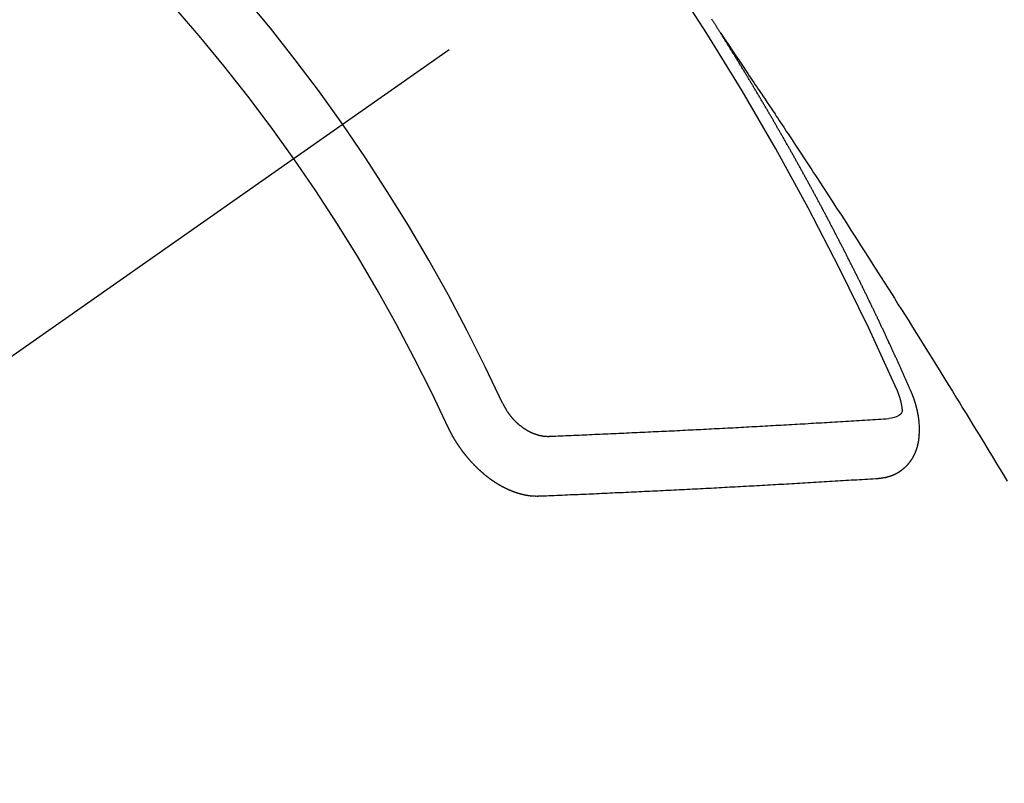
# Model space of a CAD drawing. Extents: x 0 to 26473, y -11033 to -2163.
# Drawn here: x 17256 to 17267, y -4164 to -4156 of the extents above; entities that cross this region are included whole.
import ezdxf

# ---------------------------------------------------------------- set-up
doc = ezdxf.new("R2010")
doc.units = 0
doc.header["$LTSCALE"] = 50
doc.header["$MEASUREMENT"] = 0
doc.linetypes.add('CENTER2', pattern=[1.125, 0.75, -0.125, 0.125, -0.125])
doc.linetypes.add('HIDDEN', pattern=[0.375, 0.25, -0.125])
doc.layers.add('150-機器', color=8, linetype='CONTINUOUS')

# ---------------------------------------------------------------- blocks, each defined once
blk = doc.blocks.new('F402_H')
at = {"layer": '150-機器', "color": 13, "linetype": 'CENTER2'}
blk.add_line((0, 0), (-244.018, -170.863), dxfattribs=at)
at = {"layer": '150-機器', "color": 13, "linetype": 'HIDDEN'}
for points in [[(-217.087, -153.962), (-217.091, -153.956), (-217.095, -153.95), (-217.097, -153.945), (-217.101, -153.939), (-217.105, -153.933), (-217.109, -153.927), (-217.112, -153.922), (-217.116, -153.916), (-217.119, -153.91), (-217.123, -153.905), (-217.127, -153.9), (-217.13, -153.893), (-217.133, -153.888), (-217.137, -153.883), (-217.14, -153.876), (-217.144, -153.871), (-217.148, -153.866), (-217.151, -153.859), (-217.155, -153.854), (-217.159, -153.849), (-217.162, -153.842), (-217.166, -153.837), (-217.169, -153.832), (-217.172, -153.826), (-217.176, -153.82), (-217.18, -153.815), (-217.183, -153.809), (-217.187, -153.803)], [(-217.091, -153.956), (-217.048, -154.02), (-217.004, -154.085), (-216.961, -154.149), (-216.918, -154.213), (-216.888, -154.257), (-216.859, -154.301), (-216.829, -154.345), (-216.8, -154.389), (-216.783, -154.414), (-216.766, -154.439), (-216.749, -154.465), (-216.732, -154.49), (-216.715, -154.515), (-216.698, -154.54), (-216.681, -154.565), (-216.664, -154.59), (-216.651, -154.609), (-216.639, -154.628), (-216.626, -154.646), (-216.614, -154.665), (-216.588, -154.703), (-216.563, -154.741), (-216.538, -154.779), (-216.512, -154.817), (-216.5, -154.836), (-216.487, -154.855), (-216.474, -154.874), (-216.462, -154.893), (-216.445, -154.918), (-216.428, -154.943), (-216.412, -154.968), (-216.395, -154.993), (-216.378, -155.019), (-216.362, -155.044), (-216.345, -155.07), (-216.328, -155.095), (-216.291, -155.152), (-216.253, -155.209), (-216.216, -155.265), (-216.178, -155.322), (-216.149, -155.366), (-216.12, -155.411), (-216.091, -155.455), (-216.062, -155.499), (-216.041, -155.532), (-216.02, -155.564), (-215.998, -155.597), (-215.977, -155.629), (-215.928, -155.704), (-215.879, -155.779), (-215.83, -155.854), (-215.782, -155.93), (-215.728, -156.012), (-215.675, -156.095), (-215.622, -156.178), (-215.569, -156.26), (-215.52, -156.337), (-215.471, -156.413), (-215.422, -156.489), (-215.373, -156.565), (-215.312, -156.661), (-215.251, -156.756), (-215.19, -156.852), (-215.13, -156.948), (-215.09, -157.012), (-215.049, -157.075), (-215.009, -157.139), (-214.969, -157.203), (-214.925, -157.273), (-214.881, -157.344), (-214.837, -157.414), (-214.793, -157.484), (-214.749, -157.554), (-214.706, -157.625), (-214.662, -157.695), (-214.618, -157.766), (-214.571, -157.842), (-214.523, -157.919), (-214.476, -157.996), (-214.429, -158.073), (-214.393, -158.13), (-214.358, -158.188), (-214.322, -158.245), (-214.287, -158.303), (-214.244, -158.374), (-214.2, -158.444), (-214.157, -158.515), (-214.115, -158.586), (-214.072, -158.656), (-214.029, -158.727), (-213.986, -158.797), (-213.944, -158.868), (-213.901, -158.938), (-213.859, -159.009)], [(-214.943, -157.995), (-214.948, -157.985), (-214.951, -157.977), (-214.955, -157.968), (-214.958, -157.96), (-214.962, -157.952), (-214.967, -157.943), (-214.97, -157.934), (-214.974, -157.926), (-214.977, -157.917), (-214.981, -157.909), (-214.985, -157.9), (-214.989, -157.891), (-214.993, -157.883), (-214.996, -157.874), (-215, -157.866), (-215.004, -157.857), (-215.008, -157.849), (-215.011, -157.84), (-215.015, -157.832), (-215.019, -157.822), (-215.023, -157.814), (-215.027, -157.806), (-215.03, -157.797), (-215.034, -157.789), (-215.039, -157.78), (-215.042, -157.772), (-215.046, -157.763), (-215.049, -157.755), (-215.053, -157.745), (-215.058, -157.737), (-215.061, -157.729), (-215.065, -157.72), (-215.068, -157.712), (-215.073, -157.703), (-215.077, -157.695), (-215.08, -157.686), (-215.084, -157.678), (-215.089, -157.669), (-215.092, -157.66), (-215.096, -157.652), (-215.1, -157.644), (-215.104, -157.635), (-215.108, -157.626), (-215.111, -157.618), (-215.116, -157.61), (-215.12, -157.601), (-215.123, -157.592), (-215.127, -157.584), (-215.132, -157.575), (-215.135, -157.566), (-215.139, -157.558), (-215.143, -157.55), (-215.147, -157.541), (-215.15, -157.532), (-215.155, -157.524), (-215.158, -157.516), (-215.162, -157.506), (-215.167, -157.498), (-215.17, -157.49), (-215.174, -157.481), (-215.179, -157.473), (-215.182, -157.464), (-215.186, -157.456), (-215.191, -157.447), (-215.194, -157.438), (-215.198, -157.43), (-215.203, -157.421), (-215.206, -157.413), (-215.21, -157.404), (-215.214, -157.396), (-215.218, -157.387), (-215.222, -157.378), (-215.226, -157.371), (-215.23, -157.361), (-215.234, -157.353), (-215.238, -157.345), (-215.242, -157.335), (-215.246, -157.328), (-215.25, -157.319), (-215.253, -157.311), (-215.258, -157.302), (-215.262, -157.293), (-215.266, -157.285), (-215.27, -157.276), (-215.274, -157.268), (-215.278, -157.26), (-215.282, -157.25), (-215.286, -157.242), (-215.29, -157.234), (-215.294, -157.225), (-215.298, -157.217), (-215.302, -157.208), (-215.307, -157.199), (-215.31, -157.191), (-215.315, -157.183), (-215.319, -157.174), (-215.322, -157.165), (-215.326, -157.157), (-215.331, -157.148), (-215.335, -157.14), (-215.338, -157.132), (-215.343, -157.123), (-215.347, -157.114), (-215.35, -157.106), (-215.355, -157.097), (-215.359, -157.089), (-215.363, -157.081), (-215.367, -157.071), (-215.371, -157.063), (-215.375, -157.055), (-215.38, -157.046), (-215.383, -157.038), (-215.388, -157.029), (-215.392, -157.02), (-215.396, -157.013), (-215.4, -157.003), (-215.405, -156.995), (-215.408, -156.987), (-215.413, -156.978), (-215.417, -156.97), (-215.421, -156.962), (-215.425, -156.952), (-215.429, -156.944), (-215.433, -156.935), (-215.438, -156.927), (-215.441, -156.919), (-215.446, -156.91), (-215.45, -156.901), (-215.454, -156.893), (-215.458, -156.884), (-215.462, -156.876), (-215.466, -156.867), (-215.471, -156.859), (-215.474, -156.851), (-215.479, -156.842), (-215.483, -156.833), (-215.488, -156.825), (-215.491, -156.816), (-215.495, -156.808), (-215.5, -156.799), (-215.504, -156.791), (-215.509, -156.782), (-215.512, -156.774), (-215.517, -156.766), (-215.521, -156.756), (-215.525, -156.748), (-215.529, -156.739), (-215.533, -156.731), (-215.538, -156.723), (-215.542, -156.714), (-215.546, -156.706), (-215.55, -156.697), (-215.555, -156.689), (-215.559, -156.681), (-215.563, -156.672), (-215.567, -156.664), (-215.571, -156.654), (-215.576, -156.646), (-215.58, -156.638), (-215.584, -156.629), (-215.589, -156.621), (-215.593, -156.612), (-215.597, -156.604), (-215.602, -156.595), (-215.605, -156.587), (-215.61, -156.579), (-215.614, -156.57), (-215.618, -156.562), (-215.623, -156.553), (-215.627, -156.544), (-215.631, -156.536), (-215.636, -156.528), (-215.639, -156.519), (-215.644, -156.51), (-215.649, -156.503), (-215.653, -156.493), (-215.657, -156.485), (-215.662, -156.477), (-215.665, -156.468), (-215.67, -156.459), (-215.675, -156.451), (-215.678, -156.443), (-215.683, -156.434), (-215.687, -156.426), (-215.691, -156.417), (-215.696, -156.409), (-215.701, -156.4), (-215.704, -156.392), (-215.709, -156.383), (-215.713, -156.375), (-215.718, -156.366), (-215.722, -156.358), (-215.726, -156.35), (-215.73, -156.341), (-215.735, -156.333), (-215.74, -156.324), (-215.744, -156.316), (-215.748, -156.307), (-215.752, -156.299), (-215.757, -156.29), (-215.761, -156.282), (-215.766, -156.273), (-215.77, -156.265), (-215.775, -156.256), (-215.778, -156.248), (-215.783, -156.239), (-215.788, -156.231), (-215.792, -156.223), (-215.796, -156.214), (-215.8, -156.206), (-215.805, -156.197), (-215.81, -156.189), (-215.814, -156.18), (-215.818, -156.172), (-215.823, -156.163), (-215.827, -156.155), (-215.831, -156.146), (-215.836, -156.138), (-215.841, -156.129), (-215.845, -156.121), (-215.849, -156.112), (-215.853, -156.104), (-215.858, -156.095), (-215.863, -156.087), (-215.867, -156.079), (-215.871, -156.07), (-215.876, -156.061), (-215.88, -156.054), (-215.885, -156.045), (-215.889, -156.037), (-215.893, -156.028), (-215.898, -156.02), (-215.903, -156.011), (-215.907, -156.003), (-215.912, -155.994), (-215.915, -155.986), (-215.92, -155.977), (-215.925, -155.969), (-215.93, -155.96), (-215.934, -155.952), (-215.939, -155.944), (-215.942, -155.935), (-215.947, -155.926), (-215.952, -155.918), (-215.957, -155.91), (-215.961, -155.902), (-215.966, -155.893), (-215.97, -155.884), (-215.974, -155.876), (-215.979, -155.867), (-215.983, -155.859), (-215.988, -155.85), (-215.993, -155.842), (-215.998, -155.834), (-216.002, -155.826), (-216.006, -155.817), (-216.01, -155.809), (-216.015, -155.8), (-216.02, -155.792), (-216.024, -155.783), (-216.029, -155.775), (-216.034, -155.767), (-216.038, -155.759), (-216.043, -155.75), (-216.047, -155.741), (-216.051, -155.733), (-216.056, -155.724), (-216.061, -155.716), (-216.065, -155.707), (-216.07, -155.699), (-216.075, -155.691), (-216.079, -155.683), (-216.084, -155.674), (-216.088, -155.666), (-216.093, -155.657), (-216.098, -155.648), (-216.102, -155.64), (-216.106, -155.631), (-216.111, -155.623), (-216.116, -155.615), (-216.12, -155.607), (-216.125, -155.598), (-216.129, -155.59), (-216.134, -155.581), (-216.139, -155.572), (-216.143, -155.565), (-216.148, -155.556), (-216.153, -155.548), (-216.158, -155.539), (-216.162, -155.531), (-216.167, -155.522), (-216.171, -155.515), (-216.176, -155.506), (-216.181, -155.497), (-216.185, -155.489), (-216.19, -155.48), (-216.194, -155.472), (-216.199, -155.464), (-216.204, -155.456), (-216.209, -155.447), (-216.214, -155.438), (-216.218, -155.43), (-216.223, -155.422), (-216.227, -155.414), (-216.232, -155.405), (-216.236, -155.397), (-216.241, -155.388), (-216.246, -155.38), (-216.25, -155.372), (-216.255, -155.363), (-216.26, -155.355), (-216.265, -155.346), (-216.269, -155.338), (-216.274, -155.33), (-216.279, -155.321), (-216.283, -155.313), (-216.288, -155.304), (-216.292, -155.296), (-216.297, -155.287), (-216.302, -155.279), (-216.306, -155.271), (-216.312, -155.263), (-216.317, -155.255), (-216.321, -155.246), (-216.326, -155.237), (-216.331, -155.229), (-216.336, -155.221), (-216.34, -155.213), (-216.345, -155.204), (-216.35, -155.195), (-216.354, -155.187), (-216.359, -155.179), (-216.363, -155.171), (-216.369, -155.162), (-216.374, -155.154), (-216.378, -155.146), (-216.383, -155.137), (-216.387, -155.129), (-216.392, -155.12), (-216.397, -155.112), (-216.402, -155.104), (-216.406, -155.095), (-216.412, -155.088), (-216.417, -155.079), (-216.421, -155.07), (-216.426, -155.062), (-216.431, -155.053), (-216.435, -155.046), (-216.44, -155.037), (-216.446, -155.029), (-216.45, -155.021), (-216.455, -155.012), (-216.46, -155.003), (-216.464, -154.995), (-216.469, -154.987), (-216.473, -154.979), (-216.479, -154.97), (-216.484, -154.962), (-216.488, -154.954), (-216.493, -154.945), (-216.498, -154.937), (-216.502, -154.928), (-216.508, -154.92), (-216.512, -154.912), (-216.517, -154.904), (-216.522, -154.895), (-216.527, -154.887), (-216.532, -154.879), (-216.537, -154.871), (-216.542, -154.862), (-216.546, -154.853), (-216.551, -154.845), (-216.557, -154.837), (-216.561, -154.828), (-216.566, -154.82), (-216.571, -154.812), (-216.576, -154.804), (-216.581, -154.796), (-216.586, -154.787), (-216.59, -154.779), (-216.595, -154.77), (-216.601, -154.762), (-216.605, -154.754), (-216.61, -154.745), (-216.615, -154.737), (-216.62, -154.729), (-216.625, -154.721), (-216.63, -154.712), (-216.634, -154.704), (-216.64, -154.696), (-216.644, -154.688), (-216.649, -154.679), (-216.654, -154.67), (-216.659, -154.663), (-216.664, -154.654), (-216.669, -154.645), (-216.674, -154.638), (-216.679, -154.629), (-216.684, -154.621), (-216.688, -154.613), (-216.694, -154.605), (-216.699, -154.596), (-216.703, -154.588), (-216.709, -154.58), (-216.714, -154.571), (-216.718, -154.563), (-216.723, -154.554), (-216.728, -154.547), (-216.733, -154.538), (-216.738, -154.529), (-216.743, -154.522), (-216.748, -154.513), (-216.753, -154.505), (-216.758, -154.497), (-216.763, -154.489), (-216.768, -154.48), (-216.773, -154.472), (-216.778, -154.464), (-216.783, -154.455), (-216.788, -154.448), (-216.793, -154.439), (-216.798, -154.43), (-216.803, -154.423), (-216.808, -154.414), (-216.813, -154.405), (-216.818, -154.398), (-216.823, -154.389), (-216.828, -154.381), (-216.833, -154.373), (-216.838, -154.364), (-216.843, -154.356), (-216.848, -154.348), (-216.853, -154.34), (-216.858, -154.331), (-216.863, -154.323), (-216.868, -154.315), (-216.873, -154.307), (-216.878, -154.299), (-216.883, -154.29), (-216.888, -154.282), (-216.893, -154.274), (-216.898, -154.266), (-216.904, -154.257), (-216.908, -154.25), (-216.913, -154.241), (-216.919, -154.233), (-216.923, -154.225), (-216.929, -154.216), (-216.934, -154.208), (-216.94, -154.2), (-216.944, -154.192), (-216.949, -154.183), (-216.955, -154.175), (-216.959, -154.167), (-216.965, -154.159), (-216.97, -154.15), (-216.975, -154.143), (-216.98, -154.134), (-216.985, -154.126), (-216.99, -154.118), (-216.995, -154.11), (-217, -154.101), (-217.005, -154.093), (-217.01, -154.085), (-217.015, -154.076), (-217.02, -154.069), (-217.025, -154.06), (-217.031, -154.052), (-217.036, -154.043), (-217.041, -154.036), (-217.046, -154.027), (-217.052, -154.019), (-217.056, -154.011), (-217.062, -154.003), (-217.067, -153.994), (-217.072, -153.987), (-217.077, -153.978), (-217.082, -153.97), (-217.087, -153.962)], [(-215.31, -158.977), (-215.308, -158.977), (-215.306, -158.976), (-215.303, -158.976), (-215.301, -158.976), (-215.298, -158.976), (-215.295, -158.975), (-215.293, -158.975), (-215.291, -158.975), (-215.288, -158.975), (-215.286, -158.975), (-215.284, -158.974), (-215.281, -158.974), (-215.279, -158.973), (-215.276, -158.973), (-215.274, -158.973), (-215.271, -158.973), (-215.269, -158.973), (-215.266, -158.972), (-215.264, -158.971), (-215.262, -158.971), (-215.26, -158.971), (-215.257, -158.971), (-215.255, -158.97), (-215.252, -158.969), (-215.249, -158.97), (-215.247, -158.969), (-215.245, -158.969), (-215.243, -158.969), (-215.24, -158.968), (-215.237, -158.968), (-215.235, -158.967), (-215.233, -158.967), (-215.231, -158.966), (-215.229, -158.965), (-215.226, -158.965), (-215.224, -158.964), (-215.222, -158.964), (-215.22, -158.964), (-215.217, -158.963), (-215.214, -158.962), (-215.213, -158.961), (-215.211, -158.961), (-215.208, -158.961), (-215.205, -158.96), (-215.203, -158.959), (-215.201, -158.958), (-215.199, -158.958), (-215.197, -158.958), (-215.194, -158.957), (-215.192, -158.955), (-215.19, -158.955), (-215.188, -158.955), (-215.185, -158.954), (-215.183, -158.953), (-215.181, -158.952), (-215.179, -158.952), (-215.176, -158.95), (-215.174, -158.95), (-215.173, -158.949), (-215.17, -158.949), (-215.167, -158.948), (-215.166, -158.947), (-215.164, -158.946), (-215.162, -158.945), (-215.159, -158.944), (-215.157, -158.944), (-215.155, -158.943), (-215.153, -158.942), (-215.15, -158.941), (-215.148, -158.94), (-215.147, -158.939), (-215.144, -158.939), (-215.142, -158.937), (-215.14, -158.937), (-215.138, -158.936), (-215.136, -158.935), (-215.133, -158.934), (-215.132, -158.933), (-215.13, -158.932), (-215.128, -158.931), (-215.125, -158.93), (-215.123, -158.929), (-215.122, -158.928), (-215.119, -158.928), (-215.117, -158.926), (-215.115, -158.925), (-215.113, -158.924), (-215.111, -158.923), (-215.109, -158.921), (-215.107, -158.921), (-215.105, -158.92), (-215.104, -158.919), (-215.101, -158.917), (-215.099, -158.917), (-215.097, -158.916), (-215.096, -158.915), (-215.093, -158.913), (-215.091, -158.912), (-215.089, -158.911), (-215.088, -158.91), (-215.085, -158.908), (-215.084, -158.907), (-215.082, -158.906), (-215.08, -158.906), (-215.077, -158.904), (-215.076, -158.903), (-215.074, -158.902), (-215.072, -158.901), (-215.07, -158.899), (-215.068, -158.898), (-215.067, -158.897), (-215.064, -158.895), (-215.063, -158.894), (-215.061, -158.893), (-215.059, -158.892), (-215.057, -158.89), (-215.055, -158.889), (-215.054, -158.888), (-215.052, -158.886), (-215.05, -158.885), (-215.048, -158.884), (-215.046, -158.882), (-215.045, -158.881), (-215.042, -158.88), (-215.041, -158.878), (-215.039, -158.877), (-215.037, -158.876), (-215.035, -158.874), (-215.034, -158.872), (-215.032, -158.871), (-215.031, -158.87), (-215.028, -158.868), (-215.026, -158.867), (-215.025, -158.865), (-215.024, -158.864), (-215.021, -158.862), (-215.02, -158.861), (-215.018, -158.86), (-215.017, -158.858), (-215.015, -158.856), (-215.013, -158.855), (-215.011, -158.854), (-215.01, -158.852), (-215.008, -158.851), (-215.006, -158.849), (-215.005, -158.847), (-215.003, -158.846), (-215.001, -158.845), (-215, -158.843), (-214.998, -158.841), (-214.997, -158.84), (-214.995, -158.838), (-214.993, -158.837), (-214.992, -158.835), (-214.99, -158.834), (-214.989, -158.832), (-214.987, -158.83), (-214.986, -158.828), (-214.984, -158.827), (-214.983, -158.826), (-214.981, -158.823), (-214.979, -158.822), (-214.978, -158.82), (-214.976, -158.819), (-214.975, -158.817), (-214.973, -158.814), (-214.972, -158.813), (-214.971, -158.811), (-214.969, -158.81), (-214.967, -158.808), (-214.966, -158.806), (-214.965, -158.804), (-214.963, -158.802), (-214.962, -158.801), (-214.96, -158.799), (-214.959, -158.797), (-214.957, -158.796), (-214.956, -158.794), (-214.955, -158.792), (-214.953, -158.79), (-214.952, -158.788), (-214.951, -158.786), (-214.949, -158.784), (-214.948, -158.783), (-214.947, -158.781), (-214.945, -158.779), (-214.944, -158.777), (-214.942, -158.775), (-214.941, -158.773), (-214.94, -158.772), (-214.938, -158.769), (-214.937, -158.767), (-214.936, -158.765), (-214.934, -158.764), (-214.933, -158.762), (-214.932, -158.76), (-214.93, -158.757), (-214.929, -158.755), (-214.928, -158.754), (-214.927, -158.752), (-214.926, -158.75), (-214.925, -158.748), (-214.924, -158.746), (-214.922, -158.743), (-214.921, -158.741), (-214.92, -158.739), (-214.919, -158.737), (-214.918, -158.735), (-214.917, -158.733), (-214.916, -158.731), (-214.915, -158.729), (-214.913, -158.727), (-214.912, -158.725), (-214.911, -158.723), (-214.91, -158.721), (-214.909, -158.719), (-214.908, -158.717), (-214.907, -158.714), (-214.906, -158.712), (-214.905, -158.71), (-214.904, -158.708), (-214.902, -158.706), (-214.901, -158.704), (-214.9, -158.701), (-214.899, -158.699), (-214.898, -158.697), (-214.897, -158.695), (-214.897, -158.692), (-214.896, -158.691), (-214.895, -158.689), (-214.894, -158.687), (-214.893, -158.684), (-214.892, -158.682), (-214.891, -158.68), (-214.891, -158.677), (-214.889, -158.675), (-214.888, -158.673), (-214.887, -158.67), (-214.886, -158.668), (-214.886, -158.665), (-214.884, -158.663), (-214.883, -158.661), (-214.883, -158.658), (-214.882, -158.656), (-214.881, -158.654), (-214.88, -158.652), (-214.88, -158.649), (-214.879, -158.647), (-214.878, -158.644), (-214.877, -158.642), (-214.877, -158.639), (-214.876, -158.638), (-214.875, -158.635), (-214.874, -158.633), (-214.874, -158.631), (-214.873, -158.629), (-214.873, -158.626), (-214.872, -158.624), (-214.871, -158.621), (-214.871, -158.618), (-214.87, -158.616), (-214.869, -158.614), (-214.869, -158.611), (-214.868, -158.609), (-214.867, -158.606), (-214.867, -158.603), (-214.866, -158.601), (-214.865, -158.599), (-214.865, -158.596), (-214.864, -158.594), (-214.864, -158.592), (-214.863, -158.589), (-214.863, -158.586), (-214.862, -158.584), (-214.861, -158.581), (-214.861, -158.579), (-214.86, -158.576), (-214.859, -158.574), (-214.86, -158.572), (-214.859, -158.569), (-214.859, -158.566), (-214.858, -158.563), (-214.858, -158.56), (-214.857, -158.558), (-214.856, -158.556), (-214.857, -158.554), (-214.856, -158.551), (-214.856, -158.548), (-214.855, -158.545), (-214.855, -158.542), (-214.854, -158.54), (-214.854, -158.537), (-214.854, -158.535), (-214.853, -158.532), (-214.853, -158.529), (-214.852, -158.526), (-214.853, -158.524), (-214.852, -158.521), (-214.852, -158.519), (-214.851, -158.516), (-214.852, -158.514), (-214.851, -158.511), (-214.851, -158.508), (-214.85, -158.505), (-214.85, -158.503), (-214.85, -158.5), (-214.85, -158.497), (-214.849, -158.495), (-214.849, -158.492), (-214.849, -158.49), (-214.848, -158.487), (-214.849, -158.485), (-214.849, -158.481), (-214.848, -158.478), (-214.848, -158.476), (-214.848, -158.473), (-214.848, -158.471), (-214.847, -158.468), (-214.848, -158.465), (-214.848, -158.462), (-214.847, -158.459), (-214.847, -158.457), (-214.847, -158.454), (-214.847, -158.451), (-214.847, -158.448), (-214.847, -158.446), (-214.846, -158.443), (-214.847, -158.44), (-214.847, -158.437), (-214.847, -158.435), (-214.847, -158.432), (-214.847, -158.428), (-214.847, -158.426), (-214.846, -158.424), (-214.847, -158.42), (-214.847, -158.418), (-214.846, -158.415), (-214.847, -158.412), (-214.847, -158.409), (-214.847, -158.407), (-214.847, -158.403), (-214.848, -158.401), (-214.847, -158.398), (-214.847, -158.395), (-214.847, -158.393), (-214.848, -158.389), (-214.848, -158.387), (-214.847, -158.384), (-214.848, -158.381), (-214.848, -158.378), (-214.849, -158.375), (-214.848, -158.372), (-214.849, -158.369), (-214.849, -158.367), (-214.85, -158.364), (-214.849, -158.361), (-214.85, -158.358), (-214.849, -158.355), (-214.85, -158.352), (-214.851, -158.35), (-214.851, -158.346), (-214.851, -158.344), (-214.851, -158.34), (-214.851, -158.338), (-214.852, -158.335), (-214.852, -158.332), (-214.852, -158.329), (-214.853, -158.326), (-214.853, -158.324), (-214.853, -158.32), (-214.854, -158.318), (-214.854, -158.314), (-214.854, -158.312), (-214.855, -158.309), (-214.855, -158.305), (-214.855, -158.303), (-214.856, -158.3), (-214.856, -158.296), (-214.857, -158.294), (-214.858, -158.291), (-214.858, -158.288), (-214.858, -158.285), (-214.859, -158.282), (-214.859, -158.279), (-214.859, -158.277), (-214.86, -158.274), (-214.86, -158.27), (-214.861, -158.268), (-214.861, -158.265), (-214.862, -158.262), (-214.862, -158.258), (-214.863, -158.256), (-214.864, -158.253), (-214.864, -158.249), (-214.865, -158.246), (-214.865, -158.244), (-214.866, -158.241), (-214.867, -158.238), (-214.867, -158.234), (-214.868, -158.231), (-214.868, -158.229), (-214.869, -158.226), (-214.869, -158.223), (-214.87, -158.22), (-214.871, -158.217), (-214.871, -158.214), (-214.872, -158.211), (-214.873, -158.208), (-214.873, -158.205), (-214.874, -158.202), (-214.875, -158.199), (-214.876, -158.196), (-214.876, -158.193), (-214.877, -158.19), (-214.878, -158.187), (-214.878, -158.184), (-214.879, -158.181), (-214.88, -158.178), (-214.881, -158.175), (-214.882, -158.172), (-214.882, -158.169), (-214.883, -158.166), (-214.884, -158.163), (-214.885, -158.16), (-214.886, -158.157), (-214.886, -158.154), (-214.887, -158.151), (-214.888, -158.148), (-214.889, -158.145), (-214.89, -158.142), (-214.891, -158.139), (-214.891, -158.136), (-214.892, -158.133), (-214.893, -158.13), (-214.895, -158.127), (-214.895, -158.124), (-214.896, -158.121), (-214.897, -158.118), (-214.898, -158.115), (-214.899, -158.112), (-214.9, -158.109), (-214.901, -158.106), (-214.902, -158.103), (-214.903, -158.1), (-214.903, -158.097), (-214.905, -158.093), (-214.906, -158.09), (-214.907, -158.087), (-214.908, -158.085), (-214.909, -158.082), (-214.91, -158.079), (-214.911, -158.076), (-214.912, -158.073), (-214.913, -158.069), (-214.915, -158.067), (-214.916, -158.063), (-214.917, -158.06), (-214.918, -158.057), (-214.919, -158.054), (-214.921, -158.052), (-214.921, -158.049), (-214.922, -158.046), (-214.924, -158.042), (-214.926, -158.039), (-214.926, -158.036), (-214.927, -158.033), (-214.928, -158.03), (-214.93, -158.028), (-214.931, -158.024), (-214.932, -158.021), (-214.933, -158.018), (-214.935, -158.015), (-214.936, -158.012), (-214.937, -158.009), (-214.938, -158.006), (-214.94, -158.003), (-214.941, -158), (-214.942, -157.997), (-214.943, -157.995)], [(-215.106, -157.969), (-215.098, -157.988), (-215.091, -158.008), (-215.083, -158.028), (-215.076, -158.049), (-215.072, -158.061), (-215.068, -158.074), (-215.064, -158.087), (-215.061, -158.1), (-215.057, -158.119), (-215.054, -158.137), (-215.051, -158.157), (-215.048, -158.176), (-215.045, -158.189), (-215.043, -158.201), (-215.043, -158.213), (-215.044, -158.225), (-215.049, -158.238), (-215.058, -158.249), (-215.068, -158.26), (-215.08, -158.269), (-215.106, -158.283), (-215.133, -158.293), (-215.162, -158.299), (-215.191, -158.303)], [(-219.547, -158.129), (-219.544, -158.132), (-219.543, -158.136), (-219.542, -158.139), (-219.54, -158.142), (-219.538, -158.146), (-219.536, -158.149), (-219.535, -158.152), (-219.534, -158.156), (-219.531, -158.16), (-219.53, -158.162), (-219.528, -158.166), (-219.526, -158.169), (-219.524, -158.173), (-219.522, -158.176), (-219.521, -158.179), (-219.519, -158.183), (-219.517, -158.186), (-219.515, -158.19), (-219.513, -158.193), (-219.511, -158.195), (-219.509, -158.199), (-219.507, -158.202), (-219.505, -158.206), (-219.503, -158.209), (-219.501, -158.212), (-219.498, -158.216), (-219.497, -158.218), (-219.495, -158.222), (-219.493, -158.225), (-219.49, -158.228), (-219.488, -158.232), (-219.486, -158.235), (-219.484, -158.238), (-219.482, -158.241), (-219.48, -158.244), (-219.477, -158.247), (-219.475, -158.25), (-219.473, -158.254), (-219.47, -158.256), (-219.467, -158.26), (-219.465, -158.263), (-219.463, -158.265), (-219.461, -158.269), (-219.459, -158.272), (-219.456, -158.275), (-219.453, -158.278), (-219.451, -158.281), (-219.448, -158.284), (-219.446, -158.286), (-219.444, -158.29), (-219.441, -158.292), (-219.439, -158.296), (-219.436, -158.299), (-219.433, -158.302), (-219.431, -158.305), (-219.428, -158.307), (-219.426, -158.31), (-219.423, -158.313), (-219.421, -158.316), (-219.418, -158.319), (-219.415, -158.322), (-219.413, -158.324), (-219.41, -158.326), (-219.407, -158.33), (-219.404, -158.332), (-219.401, -158.335), (-219.399, -158.338), (-219.396, -158.34), (-219.393, -158.343), (-219.39, -158.346), (-219.388, -158.348), (-219.385, -158.351), (-219.382, -158.353), (-219.379, -158.356), (-219.377, -158.358), (-219.373, -158.361), (-219.371, -158.364), (-219.368, -158.367), (-219.366, -158.369), (-219.362, -158.371), (-219.359, -158.374), (-219.357, -158.376), (-219.354, -158.379), (-219.351, -158.381), (-219.348, -158.383), (-219.345, -158.386), (-219.342, -158.387), (-219.338, -158.39), (-219.335, -158.393), (-219.333, -158.394), (-219.33, -158.397), (-219.327, -158.399), (-219.323, -158.401), (-219.32, -158.404), (-219.318, -158.406), (-219.314, -158.408), (-219.311, -158.41), (-219.308, -158.412), (-219.305, -158.414), (-219.302, -158.416), (-219.299, -158.418), (-219.295, -158.42), (-219.293, -158.422), (-219.289, -158.424), (-219.286, -158.426), (-219.283, -158.428), (-219.28, -158.43), (-219.276, -158.432), (-219.274, -158.433), (-219.27, -158.436), (-219.267, -158.437), (-219.263, -158.44), (-219.26, -158.441), (-219.258, -158.443), (-219.254, -158.444), (-219.25, -158.446), (-219.248, -158.448), (-219.244, -158.449), (-219.241, -158.451), (-219.237, -158.453), (-219.235, -158.455), (-219.231, -158.456), (-219.228, -158.457), (-219.225, -158.459), (-219.221, -158.46), (-219.218, -158.461), (-219.215, -158.463), (-219.211, -158.465), (-219.208, -158.467), (-219.205, -158.468), (-219.201, -158.469), (-219.198, -158.47), (-219.195, -158.472), (-219.191, -158.473), (-219.189, -158.474), (-219.185, -158.475), (-219.182, -158.476), (-219.178, -158.477), (-219.175, -158.479), (-219.172, -158.48), (-219.168, -158.481), (-219.166, -158.482), (-219.162, -158.483), (-219.159, -158.484), (-219.155, -158.485), (-219.152, -158.486), (-219.149, -158.487), (-219.145, -158.488), (-219.143, -158.489), (-219.139, -158.49), (-219.136, -158.49), (-219.132, -158.491), (-219.129, -158.493), (-219.126, -158.493), (-219.122, -158.494), (-219.119, -158.494), (-219.116, -158.496), (-219.113, -158.496), (-219.109, -158.496), (-219.106, -158.497), (-219.103, -158.498), (-219.1, -158.498), (-219.096, -158.499), (-219.094, -158.5), (-219.09, -158.5), (-219.087, -158.5), (-219.084, -158.501), (-219.08, -158.501), (-219.077, -158.502), (-219.074, -158.502), (-219.071, -158.502), (-219.068, -158.503), (-219.065, -158.503), (-219.062, -158.503), (-219.058, -158.503), (-219.056, -158.503), (-219.052, -158.503), (-219.049, -158.504), (-219.046, -158.504), (-219.043, -158.503), (-219.041, -158.504), (-219.037, -158.504), (-219.034, -158.504), (-219.031, -158.503), (-219.028, -158.504), (-219.025, -158.504), (-219.023, -158.504), (-219.019, -158.503), (-219.016, -158.503), (-219.013, -158.503), (-219.01, -158.502)], [(-219.01, -158.502), (-218.981, -158.501), (-218.951, -158.5), (-218.921, -158.499), (-218.891, -158.498), (-218.862, -158.497), (-218.832, -158.496), (-218.803, -158.494), (-218.773, -158.493), (-218.743, -158.492), (-218.714, -158.491), (-218.684, -158.489), (-218.654, -158.488), (-218.624, -158.486), (-218.595, -158.485), (-218.565, -158.484), (-218.536, -158.483), (-218.506, -158.481), (-218.476, -158.48), (-218.446, -158.478), (-218.416, -158.477), (-218.387, -158.476), (-218.357, -158.475), (-218.327, -158.473), (-218.297, -158.472), (-218.268, -158.47), (-218.238, -158.469), (-218.208, -158.467), (-218.178, -158.466), (-218.149, -158.465), (-218.118, -158.463), (-218.089, -158.462), (-218.059, -158.461), (-218.03, -158.459), (-217.999, -158.458), (-217.97, -158.456), (-217.94, -158.455), (-217.91, -158.453), (-217.88, -158.452), (-217.85, -158.45), (-217.819, -158.45), (-217.79, -158.449), (-217.759, -158.447), (-217.73, -158.446), (-217.7, -158.444), (-217.67, -158.443), (-217.64, -158.441), (-217.61, -158.44), (-217.58, -158.438), (-217.55, -158.437), (-217.52, -158.435), (-217.49, -158.434), (-217.46, -158.432), (-217.43, -158.431), (-217.4, -158.429), (-217.37, -158.428), (-217.341, -158.426), (-217.31, -158.425), (-217.281, -158.423), (-217.25, -158.421), (-217.22, -158.42), (-217.19, -158.418), (-217.16, -158.417), (-217.13, -158.415), (-217.1, -158.414), (-217.069, -158.412), (-217.04, -158.411), (-217.009, -158.409), (-216.98, -158.408), (-216.949, -158.406), (-216.919, -158.404), (-216.889, -158.403), (-216.859, -158.401), (-216.829, -158.399), (-216.799, -158.398), (-216.769, -158.396), (-216.738, -158.394), (-216.708, -158.392), (-216.678, -158.391), (-216.648, -158.389), (-216.618, -158.388), (-216.587, -158.386), (-216.558, -158.385), (-216.527, -158.383), (-216.497, -158.381), (-216.466, -158.379), (-216.436, -158.377), (-216.406, -158.376), (-216.376, -158.374), (-216.346, -158.373), (-216.315, -158.371), (-216.285, -158.369), (-216.254, -158.367), (-216.225, -158.366), (-216.194, -158.364), (-216.164, -158.362), (-216.134, -158.361), (-216.103, -158.359), (-216.073, -158.357), (-216.043, -158.355), (-216.012, -158.353), (-215.982, -158.352), (-215.951, -158.35), (-215.921, -158.348), (-215.891, -158.347), (-215.861, -158.345), (-215.831, -158.343), (-215.8, -158.341), (-215.77, -158.339), (-215.739, -158.338), (-215.709, -158.336), (-215.679, -158.334), (-215.648, -158.332), (-215.617, -158.33), (-215.587, -158.328), (-215.556, -158.326), (-215.526, -158.324), (-215.495, -158.323), (-215.465, -158.321), (-215.435, -158.319), (-215.404, -158.317), (-215.374, -158.315), (-215.344, -158.313), (-215.314, -158.311), (-215.282, -158.309), (-215.252, -158.307), (-215.222, -158.305), (-215.191, -158.303)], [(-220.167, -158.391), (-220.166, -158.394), (-220.164, -158.398), (-220.162, -158.401), (-220.161, -158.404), (-220.159, -158.407), (-220.158, -158.411), (-220.156, -158.413), (-220.155, -158.416), (-220.153, -158.42), (-220.152, -158.423), (-220.151, -158.426), (-220.149, -158.429), (-220.147, -158.433), (-220.146, -158.435), (-220.144, -158.439), (-220.142, -158.441), (-220.141, -158.445), (-220.139, -158.448), (-220.138, -158.452), (-220.136, -158.454), (-220.135, -158.458), (-220.133, -158.46), (-220.131, -158.464), (-220.13, -158.467), (-220.128, -158.47), (-220.127, -158.473), (-220.124, -158.476), (-220.123, -158.479), (-220.121, -158.482), (-220.12, -158.485), (-220.118, -158.489), (-220.116, -158.491), (-220.115, -158.495), (-220.113, -158.497), (-220.111, -158.501), (-220.11, -158.504), (-220.107, -158.507), (-220.105, -158.51), (-220.104, -158.513), (-220.102, -158.517), (-220.1, -158.519), (-220.099, -158.523), (-220.097, -158.525), (-220.095, -158.529), (-220.093, -158.531), (-220.092, -158.535), (-220.089, -158.538), (-220.088, -158.541), (-220.085, -158.544), (-220.084, -158.546), (-220.082, -158.55), (-220.08, -158.553), (-220.078, -158.556), (-220.076, -158.559), (-220.074, -158.562), (-220.073, -158.565), (-220.071, -158.568), (-220.069, -158.571), (-220.066, -158.574), (-220.065, -158.577), (-220.062, -158.58), (-220.061, -158.583), (-220.059, -158.586), (-220.057, -158.59), (-220.055, -158.592), (-220.053, -158.595), (-220.051, -158.598), (-220.049, -158.601), (-220.047, -158.604), (-220.045, -158.607), (-220.043, -158.61), (-220.041, -158.613), (-220.039, -158.616), (-220.037, -158.618), (-220.035, -158.622), (-220.032, -158.625), (-220.031, -158.627), (-220.028, -158.631), (-220.026, -158.634), (-220.024, -158.636), (-220.022, -158.64), (-220.02, -158.642), (-220.018, -158.645), (-220.016, -158.649), (-220.014, -158.651), (-220.012, -158.654), (-220.01, -158.657), (-220.008, -158.66), (-220.005, -158.663), (-220.004, -158.666), (-220.001, -158.668), (-219.999, -158.671), (-219.997, -158.674), (-219.994, -158.677), (-219.993, -158.68), (-219.99, -158.683), (-219.989, -158.686), (-219.986, -158.689), (-219.983, -158.691), (-219.981, -158.694), (-219.979, -158.697), (-219.977, -158.7), (-219.975, -158.703), (-219.972, -158.706), (-219.97, -158.708), (-219.968, -158.711), (-219.966, -158.714), (-219.963, -158.716), (-219.961, -158.72), (-219.959, -158.722), (-219.957, -158.725), (-219.954, -158.727), (-219.952, -158.731), (-219.95, -158.733), (-219.948, -158.736), (-219.945, -158.739), (-219.943, -158.741), (-219.941, -158.745), (-219.938, -158.747), (-219.936, -158.75), (-219.934, -158.753), (-219.931, -158.755), (-219.929, -158.758), (-219.927, -158.76), (-219.924, -158.763), (-219.923, -158.766), (-219.919, -158.769), (-219.917, -158.772), (-219.915, -158.774), (-219.912, -158.777), (-219.911, -158.779), (-219.908, -158.782), (-219.906, -158.785), (-219.903, -158.787), (-219.901, -158.79), (-219.898, -158.792), (-219.896, -158.796), (-219.893, -158.798), (-219.891, -158.801), (-219.888, -158.803), (-219.886, -158.806), (-219.883, -158.808), (-219.881, -158.811), (-219.879, -158.813), (-219.876, -158.816), (-219.874, -158.818), (-219.871, -158.821), (-219.869, -158.823), (-219.867, -158.827), (-219.864, -158.828), (-219.861, -158.831), (-219.859, -158.834), (-219.856, -158.836), (-219.854, -158.839), (-219.851, -158.841), (-219.849, -158.843), (-219.847, -158.847), (-219.844, -158.849), (-219.842, -158.852), (-219.839, -158.854), (-219.836, -158.856), (-219.834, -158.859), (-219.831, -158.861), (-219.829, -158.863), (-219.826, -158.866), (-219.824, -158.869), (-219.821, -158.871), (-219.818, -158.873), (-219.816, -158.876), (-219.813, -158.878), (-219.81, -158.881), (-219.808, -158.883), (-219.806, -158.885), (-219.803, -158.888), (-219.8, -158.89), (-219.797, -158.893), (-219.796, -158.895), (-219.793, -158.898), (-219.79, -158.9), (-219.787, -158.901), (-219.784, -158.904), (-219.782, -158.906), (-219.78, -158.909), (-219.777, -158.911), (-219.774, -158.913), (-219.771, -158.916), (-219.769, -158.918), (-219.766, -158.92), (-219.763, -158.922), (-219.761, -158.925), (-219.758, -158.927), (-219.756, -158.929), (-219.753, -158.931), (-219.75, -158.934), (-219.748, -158.936), (-219.745, -158.938), (-219.742, -158.94), (-219.739, -158.942), (-219.737, -158.944), (-219.734, -158.947), (-219.731, -158.949), (-219.729, -158.95), (-219.726, -158.952), (-219.723, -158.955), (-219.721, -158.957), (-219.718, -158.959), (-219.715, -158.961), (-219.712, -158.963), (-219.71, -158.965), (-219.707, -158.967), (-219.704, -158.97), (-219.702, -158.972), (-219.699, -158.974), (-219.697, -158.975), (-219.694, -158.978), (-219.691, -158.98), (-219.689, -158.982), (-219.685, -158.983), (-219.683, -158.985), (-219.68, -158.988), (-219.677, -158.99), (-219.674, -158.992), (-219.672, -158.993), (-219.669, -158.995), (-219.666, -158.997), (-219.663, -158.999), (-219.66, -159.001), (-219.658, -159.003), (-219.655, -159.005), (-219.652, -159.006), (-219.649, -159.008), (-219.647, -159.01), (-219.644, -159.012), (-219.641, -159.015), (-219.638, -159.016), (-219.635, -159.018), (-219.633, -159.02), (-219.63, -159.022), (-219.627, -159.023), (-219.624, -159.025), (-219.622, -159.027), (-219.619, -159.028), (-219.616, -159.03), (-219.613, -159.032), (-219.611, -159.034), (-219.608, -159.035), (-219.605, -159.037), (-219.603, -159.039), (-219.599, -159.04), (-219.597, -159.042), (-219.594, -159.044), (-219.591, -159.045), (-219.588, -159.047), (-219.586, -159.049), (-219.582, -159.05), (-219.58, -159.052), (-219.576, -159.053), (-219.574, -159.055), (-219.571, -159.057), (-219.568, -159.058), (-219.566, -159.06), (-219.562, -159.061), (-219.56, -159.063), (-219.558, -159.064), (-219.554, -159.066), (-219.552, -159.068), (-219.548, -159.069), (-219.546, -159.071), (-219.543, -159.072), (-219.541, -159.073), (-219.537, -159.074), (-219.535, -159.076), (-219.531, -159.078), (-219.529, -159.08), (-219.525, -159.081), (-219.524, -159.082), (-219.52, -159.083), (-219.518, -159.085), (-219.514, -159.086), (-219.512, -159.087), (-219.509, -159.089), (-219.506, -159.091), (-219.503, -159.092), (-219.501, -159.093), (-219.498, -159.094), (-219.495, -159.096), (-219.492, -159.098), (-219.489, -159.098), (-219.487, -159.1), (-219.483, -159.101), (-219.481, -159.102), (-219.478, -159.104), (-219.475, -159.105), (-219.473, -159.106), (-219.469, -159.107), (-219.467, -159.108), (-219.464, -159.11), (-219.461, -159.111), (-219.459, -159.112), (-219.455, -159.113), (-219.453, -159.114), (-219.45, -159.116), (-219.447, -159.117), (-219.444, -159.117), (-219.441, -159.119), (-219.439, -159.12), (-219.435, -159.121), (-219.433, -159.122), (-219.43, -159.123), (-219.427, -159.124), (-219.425, -159.126), (-219.422, -159.126), (-219.418, -159.128), (-219.416, -159.128), (-219.413, -159.13), (-219.41, -159.13), (-219.407, -159.132), (-219.404, -159.132), (-219.402, -159.133), (-219.399, -159.135), (-219.396, -159.135), (-219.393, -159.136), (-219.391, -159.138), (-219.388, -159.138), (-219.385, -159.139), (-219.382, -159.14), (-219.38, -159.141), (-219.377, -159.142), (-219.374, -159.143), (-219.371, -159.143), (-219.368, -159.144), (-219.366, -159.146), (-219.363, -159.146), (-219.36, -159.147), (-219.357, -159.148), (-219.354, -159.148), (-219.351, -159.149), (-219.349, -159.151), (-219.346, -159.151), (-219.343, -159.152), (-219.34, -159.152), (-219.338, -159.153), (-219.334, -159.154), (-219.332, -159.154), (-219.33, -159.155), (-219.327, -159.156), (-219.324, -159.156), (-219.321, -159.157), (-219.318, -159.158), (-219.315, -159.159), (-219.312, -159.159), (-219.31, -159.16), (-219.307, -159.16), (-219.305, -159.161), (-219.302, -159.162), (-219.299, -159.162), (-219.296, -159.163), (-219.294, -159.163), (-219.291, -159.164), (-219.288, -159.164), (-219.285, -159.165), (-219.283, -159.165), (-219.28, -159.166), (-219.277, -159.166), (-219.274, -159.167), (-219.271, -159.167), (-219.269, -159.168), (-219.266, -159.168), (-219.263, -159.169), (-219.26, -159.169), (-219.258, -159.17), (-219.255, -159.17), (-219.252, -159.171), (-219.25, -159.172), (-219.248, -159.171), (-219.245, -159.172), (-219.241, -159.172), (-219.239, -159.172), (-219.236, -159.173), (-219.233, -159.173), (-219.231, -159.173), (-219.228, -159.173), (-219.225, -159.174), (-219.223, -159.174), (-219.22, -159.174), (-219.218, -159.175), (-219.215, -159.175), (-219.212, -159.175), (-219.21, -159.175), (-219.207, -159.176), (-219.204, -159.176), (-219.202, -159.176), (-219.199, -159.176), (-219.197, -159.176), (-219.194, -159.176), (-219.192, -159.177), (-219.189, -159.176), (-219.186, -159.177), (-219.184, -159.176), (-219.181, -159.177), (-219.179, -159.176), (-219.176, -159.177), (-219.174, -159.177), (-219.171, -159.177), (-219.169, -159.177), (-219.166, -159.177), (-219.163, -159.176), (-219.16, -159.177), (-219.158, -159.176), (-219.155, -159.177), (-219.153, -159.177), (-219.15, -159.177), (-219.148, -159.177), (-219.145, -159.177), (-219.142, -159.176)], [(-219.142, -159.176), (-219.112, -159.175), (-219.083, -159.174), (-219.053, -159.173), (-219.024, -159.171), (-218.994, -159.171), (-218.964, -159.17), (-218.934, -159.168), (-218.904, -159.167), (-218.874, -159.166), (-218.845, -159.164), (-218.815, -159.163), (-218.785, -159.161), (-218.755, -159.16), (-218.726, -159.159), (-218.696, -159.158), (-218.667, -159.156), (-218.636, -159.155), (-218.606, -159.154), (-218.576, -159.153), (-218.546, -159.151), (-218.516, -159.15), (-218.487, -159.149), (-218.457, -159.147), (-218.427, -159.146), (-218.397, -159.144), (-218.367, -159.143), (-218.337, -159.141), (-218.308, -159.14), (-218.277, -159.138), (-218.247, -159.138), (-218.218, -159.137), (-218.187, -159.135), (-218.158, -159.134), (-218.127, -159.132), (-218.098, -159.131), (-218.068, -159.129), (-218.038, -159.128), (-218.008, -159.126), (-217.978, -159.125), (-217.948, -159.123), (-217.918, -159.122), (-217.888, -159.12), (-217.857, -159.119), (-217.828, -159.118), (-217.797, -159.116), (-217.768, -159.115), (-217.737, -159.113), (-217.708, -159.112), (-217.677, -159.11), (-217.648, -159.109), (-217.617, -159.107), (-217.587, -159.105), (-217.557, -159.104), (-217.527, -159.102), (-217.497, -159.101), (-217.467, -159.099), (-217.437, -159.098), (-217.407, -159.097), (-217.376, -159.095), (-217.346, -159.094), (-217.316, -159.092), (-217.286, -159.09), (-217.255, -159.089), (-217.226, -159.087), (-217.195, -159.086), (-217.165, -159.084), (-217.135, -159.083), (-217.105, -159.081), (-217.075, -159.079), (-217.044, -159.077), (-217.015, -159.076), (-216.984, -159.074), (-216.954, -159.072), (-216.923, -159.071), (-216.893, -159.07), (-216.863, -159.068), (-216.833, -159.067), (-216.802, -159.065), (-216.772, -159.063), (-216.741, -159.061), (-216.712, -159.06), (-216.681, -159.058), (-216.651, -159.056), (-216.621, -159.055), (-216.59, -159.053), (-216.56, -159.051), (-216.529, -159.049), (-216.499, -159.047), (-216.469, -159.046), (-216.439, -159.044), (-216.409, -159.042), (-216.378, -159.041), (-216.348, -159.039), (-216.317, -159.038), (-216.286, -159.036), (-216.256, -159.034), (-216.226, -159.032), (-216.195, -159.031), (-216.165, -159.029), (-216.135, -159.027), (-216.104, -159.025), (-216.074, -159.023), (-216.043, -159.022), (-216.013, -159.02), (-215.983, -159.018), (-215.952, -159.016), (-215.922, -159.014), (-215.891, -159.012), (-215.86, -159.01), (-215.83, -159.009), (-215.799, -159.007), (-215.769, -159.005), (-215.739, -159.003), (-215.708, -159.001), (-215.678, -158.999), (-215.647, -158.997), (-215.616, -158.995), (-215.585, -158.994), (-215.555, -158.993), (-215.524, -158.991), (-215.494, -158.989), (-215.463, -158.987), (-215.432, -158.985), (-215.402, -158.983), (-215.372, -158.981), (-215.34, -158.979), (-215.31, -158.977)]]:
    blk.add_lwpolyline(points, dxfattribs=at)
for centre, radius, start, end in [((-243.713, -170.649), 31.291, 23.8896, 46.1105), ((-237.851, -166.545), 20.146, 24.6923, 45.3078), ((-237.851, -166.545), 19.474, 24.6923, 45.3078)]:
    blk.add_arc(centre, radius, start, end, dxfattribs=at)

msp = doc.modelspace()

# ---------------------------------------------------------------- block references
at = {"layer": '150-機器'}
msp.add_blockref('F402_H', (17481.171, -4001.953), dxfattribs=at)

doc.saveas('drawing.dxf')
